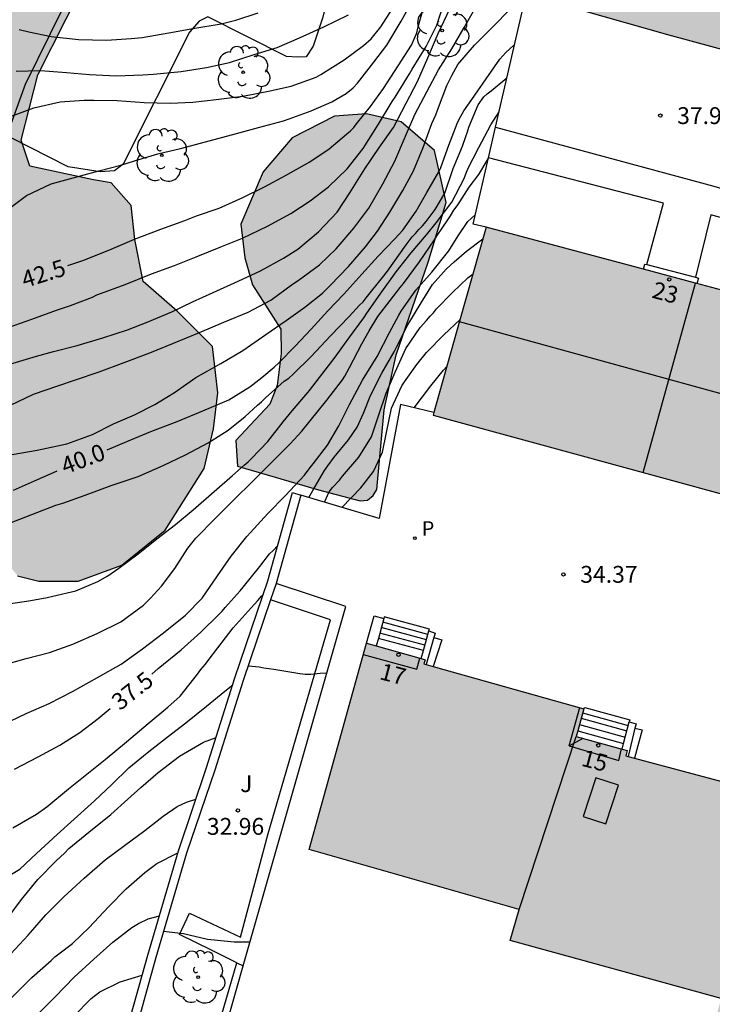
# Model space of a CAD drawing. Units: metres. Extents: x 583444 to 583796, y 4797539 to 4797790.
# Drawn here: x 583657 to 583688, y 4797581 to 4797625 of the extents above; entities that cross this region are included whole.
import ezdxf
from ezdxf.enums import TextEntityAlignment as Align

# ---------------------------------------------------------------- set-up
doc = ezdxf.new("R2010")
doc.units = ezdxf.units.M
for name, color, linetype in [('020104', 34, 'Continuous'), ('020204', 9, 'Continuous'), ('020307', 24, 'Continuous'), ('020308', 9, 'Continuous'), ('060117', 9, 'Continuous'), ('060130', 9, 'Continuous'), ('060141', 9, 'Continuous'), ('060145', 9, 'Continuous'), ('070104', 3, 'Continuous'), ('070105', 6, 'Continuous'), ('080109', 9, 'Continuous'), ('080110', 9, 'Continuous'), ('080202', 9, 'Continuous'), ('080308', 9, 'Continuous'), ('100105', 3, 'Continuous'), ('100106', 63, 'Continuous'), ('100107', 3, 'Continuous'), ('100202', 3, 'Continuous'), ('100302', 7, 'Continuous'), ('210205', 4, 'Continuous'), ('210305', 4, 'Continuous'), ('990501', 21, 'Continuous'), ('990504', 63, 'Continuous')]:
    doc.layers.add(name, color=color, linetype=linetype)
for name, color, linetype, lineweight in [('020105', 24, 'Continuous', 30), ('080111', 7, 'Continuous', 30), ('080118', 9, 'Continuous', 30)]:
    doc.layers.add(name, color=color, linetype=linetype, lineweight=lineweight)
doc.styles.add('ARIAL', font='ARIAL.TTF', dxfattribs={"height": 1})
doc.styles.add('ARIALI', font='ARIALI.TTF', dxfattribs={"height": 1})
doc.styles.add('ROMANS', font='romans__.ttf', dxfattribs={"height": 1})
doc.styles.get("Standard").update_dxf_attribs({"font": 'txt.shx'})

# ---------------------------------------------------------------- blocks, each defined once
blk = doc.blocks.new('COTAPU')
blk.add_circle((0, 0), 0.075)
blk = doc.blocks.new('BloquePortal')
blk.add_circle((0, 0), 0.075)
at = {"flags": 5}
blk.add_attdef('INDICE', text='', height=0.75, dxfattribs=at).set_placement((0, 0), align=Align.MIDDLE_CENTER)
blk = doc.blocks.new('ARBOL')
blk.add_circle((0, 0), 0.0587)
for centre, radius, start, end in [((-0.564, 0.381), 0.532, 92.28, 254.58), ((-0.28, 0.855), 0.3, 359.2878, 173.6078), ((0.097, 0.97), 0.21, 23.1565, 160.4665), ((0.438, 0.881), 0.24, 301.578, 139.328), ((0.656, 0.288), 0.443, 319.8556, 114.7656), ((-0.091, 0.321), 0.12, 119.14, 310.56), ((0.819, -0.249), 0.383, 235.5275, 62.0275), ((-0.556, -0.339), 0.555, 142.64, 266.54), ((-0.039, -0.384), 0.21, 189.64, 323.88), ((0.299, -0.624), 0.532, 224.67, 0.24), ((-0.301, -0.676), 0.45, 213.78, 295.32)]:
    blk.add_arc(centre, radius, start, end)
blk = doc.blocks.new('PLUVI3')
blk.add_circle((0, 0), 0.055)

msp = doc.modelspace()

# ---------------------------------------------------------------- hatches: boundary and pattern name
at = {"layer": '990501'}
for points in [[(583710.791, 4797626.629), (583697.074, 4797630.445), (583683.355, 4797634.262), (583681.938, 4797630.06), (583680.504, 4797625.811), (583686.174, 4797624.189), (583699.108, 4797620.69), (583708.437, 4797618.147), (583709.614, 4797622.388)], [(583706.247, 4797608.086), (583692.17, 4797611.843), (583678.093, 4797615.601), (583676.906, 4797611.412), (583675.719, 4797607.222), (583689.777, 4797603.396), (583703.834, 4797599.571), (583705.041, 4797603.828)], [(583700.326, 4797586.099), (583693.329, 4797587.995), (583693.389, 4797588.222), (583691.074, 4797588.867), (583691.43, 4797590.135), (583684.31, 4797592.039), (583684.368, 4797592.275), (583682.099, 4797592.9), (583682.441, 4797594.137), (583675.314, 4797596.135), (583675.362, 4797596.324), (583672.746, 4797597.062), (583670.199, 4797587.858), (583679.558, 4797585.181), (583679.164, 4797583.803), (583688.564, 4797581.217), (583688.184, 4797579.828), (583697.487, 4797577.246), (583697.156, 4797576.047), (583697.311, 4797576.004), (583697.466, 4797575.961), (583698.896, 4797581.03)]]:
    msp.add_hatch(color=256, dxfattribs=at).paths.add_polyline_path(points)
at = {"layer": '990504'}
for points in [[(583657.407, 4797634.307), (583652.551, 4797626.671), (583649.831, 4797622.595), (583646.831, 4797616.935), (583637.063, 4797601.76), (583633.823, 4797596.44), (583627.347, 4797588.992), (583625.411, 4797585.241), (583623.135, 4797582.401), (583622.499, 4797580.649), (583623.171, 4797579.689), (583624.251, 4797579.637), (583627.223, 4797579.601), (583629.763, 4797579.909), (583632.095, 4797581.817), (583632.423, 4797583.725), (583632.415, 4797585.208), (583633.759, 4797584.936), (583643.31, 4797580.656), (583656.274, 4797572.964), (583656.766, 4797572.168), (583655.874, 4797571.1), (583655.986, 4797570.476), (583656.742, 4797569.852), (583657.598, 4797568.616), (583657.646, 4797567.74), (583656.774, 4797565.733), (583655.834, 4797564.249), (583655.47, 4797563.321), (583656.106, 4797562.589), (583657.114, 4797562.493), (583657.81, 4797562.741), (583659.778, 4797569.604), (583660.798, 4797574.204), (583659.79, 4797575.38), (583656.778, 4797577.204), (583649.83, 4797581.108), (583646.33, 4797582.624), (583642.078, 4797584.328), (583638.347, 4797586.408), (583635.343, 4797589.08), (583633.999, 4797590.98), (583634.623, 4797592.992), (583640.139, 4797600.744), (583643.327, 4797607.108), (583645.023, 4797607.956), (583646.811, 4797607.6), (583649.943, 4797605.824), (583653.231, 4797605.147), (583654.999, 4797605.167), (583656.702, 4797603.575), (583656.646, 4797602.003), (583656.658, 4797600.716), (583657.198, 4797600.064), (583658.15, 4797599.816), (583659.898, 4797599.827), (583661.846, 4797600.531), (583663.774, 4797602.099), (583665.518, 4797604.839), (583665.926, 4797606.611), (583666.13, 4797608.223), (583665.89, 4797610.287), (583664.314, 4797611.855), (583662.791, 4797613.175), (583662.423, 4797615.047), (583662.267, 4797616.575), (583661.363, 4797617.579), (583660.575, 4797617.711), (583657.739, 4797618.315), (583657.351, 4797619.475), (583658.095, 4797622.387), (583660.627, 4797627.399), (583661.695, 4797630.315), (583662.471, 4797631.615), (583663.315, 4797635.026), (583663.059, 4797635.506), (583662.375, 4797636.106), (583660.487, 4797636.23), (583658.855, 4797635.038)], [(583667.004, 4797604.947), (583670.608, 4797603.899), (583672.472, 4797603.411), (583672.804, 4797603.431), (583673.052, 4797603.643), (583673.22, 4797603.907), (583673.544, 4797607.459), (583674.076, 4797609.915), (583675.508, 4797614.043), (583676.304, 4797616.707), (583675.788, 4797619.015), (583674.304, 4797620.303), (583672.752, 4797620.647), (583671.32, 4797620.551), (583669.432, 4797619.583), (583668.14, 4797618.075), (583667.156, 4797615.735), (583667.324, 4797614.239), (583667.664, 4797613.039), (583668.936, 4797611.063), (583668.944, 4797609.975), (583668.768, 4797608.551), (583668.448, 4797607.711), (583666.92, 4797606.087)]]:
    msp.add_hatch(color=256, dxfattribs=at).paths.add_polyline_path(points)

# ---------------------------------------------------------------- linework, layer by layer
at = {"layer": '020104', "flags": 128}
for points, elevation in [([(583656.635, 4797616.299), (583657.595, 4797617.019), (583658.691, 4797617.539), (583659.843, 4797617.843), (583660.811, 4797618.107), (583661.803, 4797618.363), (583662.411, 4797618.555), (583663.443, 4797618.867), (583664.515, 4797619.123), (583665.739, 4797619.451), (583666.955, 4797619.771), (583667.931, 4797620.043), (583669.058, 4797620.339), (583669.306, 4797620.427), (583670.282, 4797620.795), (583671.202, 4797621.187), (583671.842, 4797621.555), (583672.162, 4797621.811), (583672.346, 4797622.027), (583673.082, 4797622.955), (583673.666, 4797623.714), (583674.298, 4797624.778), (583674.898, 4797625.874)], 43.5), ([(583656.819, 4797611.139), (583657.827, 4797611.507), (583658.931, 4797611.907), (583659.555, 4797612.115), (583660.531, 4797612.483), (583660.731, 4797612.587), (583660.939, 4797612.667), (583661.995, 4797613.051), (583663.163, 4797613.515), (583664.186, 4797613.899), (583665.154, 4797614.275), (583666.258, 4797614.723), (583667.226, 4797615.115), (583668.338, 4797615.651), (583669.378, 4797616.211), (583670.242, 4797616.771), (583671.058, 4797617.395), (583671.898, 4797618.203), (583672.61, 4797619.107), (583673.29, 4797620.187), (583673.898, 4797621.211), (583674.026, 4797621.403), (583674.674, 4797622.435), (583674.794, 4797622.651), (583675.418, 4797623.658), (583675.882, 4797624.602), (583676.202, 4797625.578)], 42), ([(583656.855, 4797609.503), (583658.039, 4797609.855), (583658.791, 4797610.063), (583659.859, 4797610.331), (583660.991, 4797610.671), (583662.098, 4797611.019), (583662.978, 4797611.363), (583664.078, 4797611.831), (583665.002, 4797612.267), (583665.914, 4797612.683), (583667.038, 4797613.191), (583668.022, 4797613.663), (583669.058, 4797614.227), (583669.686, 4797614.615), (583670.606, 4797615.391), (583671.446, 4797616.271), (583672.014, 4797617.135), (583672.678, 4797618.199), (583673.33, 4797619.171), (583673.95, 4797620.039), (583674.526, 4797621.135), (583675.034, 4797622.091), (583675.482, 4797623.154), (583675.954, 4797624.242), (583676.474, 4797625.338)], 41.5), ([(583656.875, 4797607.675), (583657.903, 4797608.159), (583658.995, 4797608.531), (583659.778, 4797608.795), (583660.83, 4797609.151), (583661.954, 4797609.563), (583663.086, 4797609.999), (583664.146, 4797610.427), (583665.302, 4797610.911), (583666.386, 4797611.363), (583667.482, 4797611.819), (583668.494, 4797612.351), (583669.446, 4797613.063), (583669.702, 4797613.223), (583670.662, 4797613.927), (583671.394, 4797614.635), (583672.194, 4797615.563), (583672.85, 4797616.443), (583673.486, 4797617.535), (583674.01, 4797618.547), (583674.486, 4797619.655), (583674.914, 4797620.619), (583675.446, 4797621.631), (583675.97, 4797622.61), (583676.562, 4797623.554), (583677.11, 4797624.502), (583677.706, 4797625.546)], 41), ([(583656.883, 4797620.531), (583657.915, 4797620.923), (583659.099, 4797621.195), (583660.171, 4797621.259), (583660.595, 4797621.267), (583661.635, 4797621.251), (583662.843, 4797621.163), (583663.995, 4797621.131), (583665.011, 4797621.171), (583666.051, 4797621.299), (583667.235, 4797621.443), (583668.387, 4797621.667), (583669.387, 4797621.883), (583670.514, 4797622.291), (583670.722, 4797622.403), (583671.762, 4797623.059), (583672.626, 4797623.699), (583672.962, 4797624.003), (583673.394, 4797624.53), (583673.89, 4797625.314)], 43.5), ([(583656.959, 4797605.463), (583658.062, 4797605.655), (583659.39, 4797605.943), (583660.542, 4797606.359), (583661.478, 4797606.831), (583662.406, 4797607.231), (583663.318, 4797607.695), (583664.19, 4797608.231), (583665.15, 4797608.903), (583666.262, 4797609.519), (583667.238, 4797610.111), (583668.262, 4797610.815), (583669.166, 4797611.447), (583669.998, 4797612.039), (583670.79, 4797612.655), (583671.134, 4797612.999), (583671.95, 4797613.847), (583672.71, 4797614.719), (583673.246, 4797615.431), (583673.798, 4797616.271), (583674.374, 4797617.231), (583674.854, 4797618.111), (583675.286, 4797619.151), (583675.67, 4797620.223), (583675.838, 4797620.615), (583675.918, 4797620.823), (583676.334, 4797621.91), (583676.558, 4797622.358), (583676.822, 4797622.846), (583677.566, 4797623.718), (583678.398, 4797624.55), (583679.15, 4797625.302)], 40.5), ([(583657.139, 4797622.563), (583658.211, 4797622.579), (583659.371, 4797622.491), (583660.395, 4797622.411), (583661.587, 4797622.355), (583662.787, 4797622.387), (583663.259, 4797622.427), (583664.491, 4797622.539), (583665.619, 4797622.723), (583666.643, 4797622.947), (583667.747, 4797623.299), (583668.763, 4797623.611), (583669.771, 4797624.043), (583670.851, 4797624.531), (583671.955, 4797625.074)], 44), ([(583657.259, 4797624.411), (583657.699, 4797624.307), (583658.699, 4797624.107), (583659.907, 4797623.971), (583661.163, 4797623.931), (583662.267, 4797624.011), (583662.747, 4797624.059), (583663.939, 4797624.259), (583665.011, 4797624.451), (583666.275, 4797624.659), (583666.923, 4797624.827), (583667.923, 4797625.155)], 44.5), ([(583656.574, 4797602.303), (583657.838, 4797602.799), (583658.902, 4797603.207), (583659.206, 4797603.303), (583660.206, 4797603.663), (583661.366, 4797604.087), (583662.574, 4797604.495), (583663.694, 4797604.975), (583664.686, 4797605.455), (583665.694, 4797605.983), (583666.582, 4797606.551), (583667.342, 4797607.167), (583667.886, 4797607.663), (583668.078, 4797607.823), (583668.246, 4797607.991), (583669.086, 4797608.735), (583669.286, 4797608.871), (583669.486, 4797609.055), (583670.286, 4797609.839), (583671.142, 4797610.759), (583671.974, 4797611.623), (583672.438, 4797612.119), (583672.598, 4797612.279), (583672.734, 4797612.447), (583673.47, 4797613.359), (583673.69, 4797613.647), (583674.526, 4797614.815), (583674.79, 4797615.175), (583674.942, 4797615.327), (583675.086, 4797615.503), (583675.246, 4797615.663), (583675.406, 4797615.855), (583675.814, 4797616.391), (583676.246, 4797617.111), (583676.614, 4797618.215), (583677.038, 4797619.215), (583677.182, 4797619.647), (583677.262, 4797619.855), (583677.318, 4797620.055), (583677.726, 4797621.054), (583677.982, 4797621.406), (583678.134, 4797621.542), (583678.318, 4797621.678), (583679.012, 4797622.256)], 39.5), ([(583656.694, 4797598.792), (583657.782, 4797598.968), (583658.51, 4797599.088), (583658.766, 4797599.152), (583659.798, 4797599.399), (583660.774, 4797599.815), (583661.214, 4797600.063), (583661.71, 4797600.399), (583662.566, 4797601.047), (583663.398, 4797601.703), (583664.238, 4797602.351), (583665.022, 4797603.007), (583665.966, 4797603.823), (583666.774, 4797604.535), (583667.294, 4797604.991), (583667.47, 4797605.135), (583667.622, 4797605.287), (583668.35, 4797606.047), (583669.038, 4797606.927), (583669.166, 4797607.087), (583669.438, 4797607.423), (583670.134, 4797608.231), (583670.215, 4797608.321), (583671.35, 4797609.815), (583671.966, 4797610.655), (583672.63, 4797611.559), (583672.766, 4797611.775), (583673.358, 4797612.623), (583674.07, 4797613.607), (583674.75, 4797614.463), (583675.422, 4797615.263), (583675.854, 4797615.791), (583676.558, 4797616.719), (583677.102, 4797617.775), (583677.254, 4797618.167), (583677.766, 4797619.159), (583678.302, 4797620.158), (583678.661, 4797620.743)], 39), ([(583656.582, 4797596.088), (583657.574, 4797596.376), (583658.614, 4797596.648), (583659.654, 4797597.016), (583660.742, 4797597.496), (583661.798, 4797598.007), (583662.814, 4797598.751), (583663.126, 4797599.063), (583663.614, 4797599.599), (583664.206, 4797600.383), (583664.79, 4797601.287), (583665.142, 4797601.735), (583666.022, 4797602.631), (583666.838, 4797603.447), (583667.686, 4797604.279), (583668.542, 4797605.135), (583669.35, 4797605.943), (583669.871, 4797606.507), (583670.982, 4797607.895), (583671.686, 4797608.791), (583671.782, 4797608.967), (583671.99, 4797609.351), (583672.55, 4797610.407), (583672.87, 4797610.983), (583673.254, 4797611.623), (583673.814, 4797612.327), (583674.254, 4797612.911), (583674.398, 4797613.087), (583675.11, 4797614.055), (583675.782, 4797615.031), (583675.902, 4797615.231), (583676.382, 4797615.935), (583676.494, 4797616.111), (583676.642, 4797616.354), (583676.797, 4797616.549), (583676.913, 4797616.735), (583677.334, 4797617.383), (583677.758, 4797617.951), (583678.174, 4797618.644)], 38.5), ([(583656.518, 4797593.416), (583657.582, 4797593.92), (583658.598, 4797594.376), (583659.646, 4797594.912), (583660.758, 4797595.528), (583661.814, 4797596.12), (583662.758, 4797596.807), (583663.702, 4797597.527), (583664.678, 4797598.311), (583665.422, 4797599.071), (583666.102, 4797600.055), (583666.726, 4797600.935), (583667.414, 4797601.815), (583667.582, 4797601.999), (583668.358, 4797602.839), (583669.134, 4797603.647), (583669.99, 4797604.551), (583670.246, 4797604.887), (583670.382, 4797605.055), (583671.014, 4797605.879), (583671.526, 4797606.743), (583671.998, 4797607.695), (583672.574, 4797608.783), (583673.222, 4797609.831), (583673.774, 4797610.911), (583674.094, 4797611.487), (583674.19, 4797611.679), (583674.302, 4797611.855), (583674.958, 4797612.799), (583675.662, 4797613.599), (583676.417, 4797614.551), (583676.844, 4797615.212), (583677.277, 4797615.849), (583677.597, 4797616.158)], 38), ([(583670.884, 4797603.341), (583671.094, 4797603.799), (583671.238, 4797603.991), (583671.542, 4797604.327), (583671.686, 4797604.503), (583672.406, 4797605.351), (583672.974, 4797606.255), (583673.31, 4797607.231), (583673.63, 4797608.207), (583674.03, 4797609.135), (583674.51, 4797610.191), (583675.142, 4797611.127), (583675.43, 4797611.447), (583675.59, 4797611.639), (583675.734, 4797611.783), (583675.878, 4797611.959), (583676.038, 4797612.119), (583676.406, 4797612.519), (583676.582, 4797612.695), (583677.27, 4797613.351), (583677.506, 4797613.528)], 37), ([(583671.657, 4797603.11), (583672.494, 4797603.983), (583673.062, 4797604.711), (583673.462, 4797605.575), (583673.646, 4797606.447), (583673.87, 4797607.535), (583674.326, 4797608.535), (583674.454, 4797608.711), (583674.99, 4797609.487), (583675.43, 4797610.023), (583676.198, 4797610.807), (583676.928, 4797611.488)], 36.5), ([(583674.882, 4797607.548), (583675.614, 4797608.527), (583676.182, 4797609.223), (583676.333, 4797609.39)], 36), ([(583656.99, 4797588.832), (583658.038, 4797589.432), (583658.502, 4797589.768), (583659.462, 4797590.568), (583660.286, 4797591.216), (583661.094, 4797591.88), (583662.046, 4797592.656), (583663.014, 4797593.48), (583663.894, 4797594.2), (583664.446, 4797594.704), (583665.222, 4797595.671), (583665.366, 4797595.879), (583665.574, 4797596.119), (583665.694, 4797596.287), (583666.118, 4797596.855), (583666.814, 4797597.743), (583667.614, 4797598.639), (583667.91, 4797598.967), (583668.07, 4797599.159), (583668.153, 4797599.242)], 37), ([(583667.47, 4797596.046), (583667.966, 4797595.999), (583668.174, 4797595.967), (583668.614, 4797595.895), (583669.782, 4797595.703), (583670.014, 4797595.679), (583670.27, 4797595.679), (583670.694, 4797595.719), (583670.988, 4797595.739)], 33), ([(583656.702, 4797586.624), (583657.294, 4797586.992), (583658.046, 4797587.68), (583658.958, 4797588.528), (583659.718, 4797589.208), (583660.622, 4797590.032), (583661.398, 4797590.76), (583662.15, 4797591.496), (583662.966, 4797592.168), (583663.862, 4797592.872), (583664.694, 4797593.512), (583665.622, 4797594.248), (583666.438, 4797594.919), (583666.789, 4797595.199)], 36.5), ([(583650.774, 4797580.28), (583651.718, 4797581.032), (583651.902, 4797581.152), (583652.51, 4797581.536), (583652.974, 4797581.776), (583654.03, 4797582.384), (583654.99, 4797583.024), (583655.886, 4797583.824), (583656.214, 4797584.152), (583656.734, 4797584.768), (583657.374, 4797585.632), (583658.102, 4797586.52), (583658.91, 4797587.36), (583659.286, 4797587.704), (583659.486, 4797587.904), (583660.366, 4797588.64), (583661.358, 4797589.424), (583662.118, 4797590.104), (583662.686, 4797590.624), (583663.47, 4797591.296), (583664.422, 4797592.024), (583665.478, 4797592.648), (583666.045, 4797592.853)], 36), ([(583653.958, 4797580.92), (583654.878, 4797581.552), (583655.854, 4797582.24), (583656.006, 4797582.376), (583656.902, 4797583.208), (583657.662, 4797584.048), (583658.454, 4797584.952), (583659.254, 4797585.752), (583660.158, 4797586.592), (583661.094, 4797587.4), (583661.958, 4797588.04), (583662.87, 4797588.712), (583663.694, 4797589.344), (583664.318, 4797589.776), (583664.726, 4797589.976), (583665.144, 4797590.101)], 35.5), ([(583658.03, 4797580.448), (583658.87, 4797581.288), (583659.718, 4797582.168), (583660.59, 4797582.976), (583661.446, 4797583.736), (583662.294, 4797584.392), (583662.59, 4797584.56), (583663.022, 4797584.768), (583663.517, 4797584.911)], 34.5), ([(583659.694, 4797580.416), (583660.478, 4797581.216), (583660.87, 4797581.512), (583661.766, 4797581.96), (583662.751, 4797582.264)], 34)]:
    msp.add_lwpolyline(points, dxfattribs=dict(at, elevation=elevation))
at = {"layer": '020105', "flags": 128}
for points, elevation in [([(583659.439, 4797613.888), (583660.099, 4797614.115), (583661.267, 4797614.579), (583662.411, 4797615.067), (583663.587, 4797615.507), (583664.651, 4797615.899), (583665.178, 4797616.107), (583666.186, 4797616.443), (583667.242, 4797616.923), (583668.202, 4797617.403), (583669.146, 4797617.899), (583670.226, 4797618.515), (583671.082, 4797619.099), (583671.866, 4797619.755), (583672.042, 4797619.899), (583672.186, 4797620.043), (583672.314, 4797620.203), (583672.938, 4797620.987), (583673.514, 4797621.787), (583674.17, 4797622.795), (583674.762, 4797623.722), (583674.994, 4797624.258), (583675.058, 4797624.53), (583675.298, 4797625.378)], 42.5), ([(583661.183, 4797605.679), (583661.194, 4797605.683), (583662.074, 4797606.051), (583663.138, 4797606.491), (583664.314, 4797606.947), (583665.45, 4797607.411), (583666.61, 4797607.899), (583667.546, 4797608.483), (583668.082, 4797608.907), (583668.634, 4797609.363), (583668.842, 4797609.555), (583669.578, 4797610.291), (583670.282, 4797611.059), (583671.034, 4797611.875), (583671.746, 4797612.619), (583672.538, 4797613.507), (583673.274, 4797614.307), (583674.01, 4797615.075), (583674.378, 4797615.475), (583674.97, 4797616.323), (583675.45, 4797617.155), (583675.978, 4797618.067), (583676.066, 4797618.267), (583676.426, 4797619.251), (583676.794, 4797620.227), (583676.89, 4797620.419), (583677.098, 4797620.787), (583677.45, 4797621.298), (583678.082, 4797622.218), (583678.698, 4797623.09), (583678.97, 4797623.394), (583679.322, 4797623.714), (583679.358, 4797623.743)], 40), ([(583670.187, 4797603.549), (583670.366, 4797603.871), (583670.886, 4797604.759), (583671.03, 4797604.967), (583671.318, 4797605.351), (583671.95, 4797606.127), (583672.342, 4797606.695), (583672.614, 4797607.319), (583672.926, 4797608.095), (583673.43, 4797609.095), (583673.99, 4797610.039), (583674.094, 4797610.255), (583674.598, 4797611.255), (583675.19, 4797612.231), (583675.702, 4797613.047), (583676.302, 4797613.727), (583676.662, 4797614.055), (583677.214, 4797614.527), (583677.944, 4797615.076)], 37.5), ([(583657.01, 4797603.883), (583657.954, 4797604.299), (583658.93, 4797604.731), (583658.954, 4797604.742)], 40), ([(583663.183, 4797595.683), (583663.462, 4797595.928), (583664.494, 4797596.767), (583665.366, 4797597.543), (583666.166, 4797598.343), (583666.31, 4797598.487), (583666.446, 4797598.655), (583667.126, 4797599.399), (583667.254, 4797599.559), (583667.99, 4797600.471), (583668.43, 4797601.039), (583668.598, 4797601.191), (583668.796, 4797601.415)], 37.5), ([(583657.054, 4797591.44), (583658.118, 4797591.992), (583659.086, 4797592.512), (583659.966, 4797593.072), (583660.782, 4797593.696), (583661.32, 4797594.142)], 37.5), ([(583655.71, 4797580.192), (583656.646, 4797580.968), (583656.982, 4797581.304), (583657.83, 4797582.152), (583658.694, 4797582.92), (583658.854, 4797583.08), (583659.038, 4797583.216), (583659.638, 4797583.672), (583660.39, 4797584.392), (583661.246, 4797585.312), (583662.038, 4797586.104), (583662.87, 4797586.84), (583663.398, 4797587.24), (583664.31, 4797587.704), (583664.344, 4797587.716)], 35), ([(583663.708, 4797584.216), (583664.598, 4797584.12), (583665.662, 4797583.872), (583666.854, 4797583.752), (583667.568, 4797583.752)], 32.5)]:
    msp.add_lwpolyline(points, dxfattribs=dict(at, elevation=elevation))
at = {"layer": '060117'}
for points in [[(583685.103, 4797613.73, 37.953), (583685.161, 4797613.957, 37.928), (583685.254, 4797613.932, 37.928)], [(583685.254, 4797613.932, 37.928), (583687.427, 4797613.369, 37.939)], [(583687.427, 4797613.369, 37.939), (583687.555, 4797613.335, 37.94), (583687.483, 4797613.094, 37.942)], [(583675.532, 4797597.607, 34.804), (583675.555, 4797597.69, 34.679), (583673.54, 4797598.229, 34.687), (583673.52, 4797598.155, 34.79)], [(583682.441, 4797594.137, 34.585), (583682.492, 4797594.195, 34.796), (583684.488, 4797593.641, 34.776), (583684.467, 4797593.559, 35.128)]]:
    msp.add_polyline3d(points, dxfattribs=at)
at = {"layer": '060130'}
msp.add_polyline3d([(583678.507, 4797620.066, 37.814), (583688.232, 4797617.43, 37.754), (583695.232, 4797615.43, 37.468), (583694.887, 4797614.26, 37.451)], dxfattribs=at)
at = {"layer": '060141'}
for points in [[(583675.49, 4797597.452, 34.713), (583673.476, 4797597.991, 34.721)], [(583675.359, 4797596.971, 35.097), (583673.346, 4797597.51, 35.105)], [(583675.424, 4797597.212, 34.905), (583673.411, 4797597.751, 34.913)], [(583675.293, 4797596.732, 35.289), (583673.281, 4797597.27, 35.297)], [(583682.324, 4797593.715, 34.958), (583684.361, 4797593.15, 34.937)], [(583682.389, 4797593.948, 34.894), (583683.406, 4797593.666, 34.889), (583684.421, 4797593.384, 34.883)], [(583682.169, 4797593.156, 35.294), (583684.215, 4797592.588, 35.273)], [(583682.247, 4797593.436, 35.126), (583684.288, 4797592.869, 35.105)]]:
    msp.add_polyline3d(points, dxfattribs=at)
at = {"layer": '060145'}
for points in [[(583685.254, 4797613.932, 37.67), (583685.988, 4797616.67, 37.674), (583678.189, 4797618.694, 37.832)], [(583694.887, 4797614.26, 37.452), (583688.108, 4797616.158, 37.656), (583687.427, 4797613.369, 37.645)]]:
    msp.add_polyline3d(points, dxfattribs=at)
at = {"layer": '070104'}
msp.add_polyline3d([(583671.663, 4797629.346, 45.186), (583671.289, 4797627.014, 44.652), (583670.809, 4797624.959, 44.232), (583670.369, 4797623.663, 43.832), (583670.065, 4797623.199, 43.808), (583669.681, 4797623.175, 43.892), (583669.193, 4797623.207, 43.976), (583665.681, 4797624.975, 44.552), (583665.289, 4797624.791, 44.524), (583664.865, 4797624.287, 44.388), (583661.897, 4797618.407, 43.368), (583661.513, 4797618.119, 43.352), (583660.881, 4797618.071, 43.344), (583659.449, 4797618.295, 43.456), (583656.913, 4797619.583, 43.8), (583656.905, 4797620.215, 43.816), (583657.545, 4797621.975, 44.228), (583659.777, 4797626.503, 45.068), (583661.177, 4797630.399, 45.832), (583661.886, 4797632.729, 45.926)], dxfattribs=at)
at = {"layer": '070105'}
for points in [[(583678.507, 4797620.066, 37.856), (583679.879, 4797625.99, 38.432)], [(583678.189, 4797618.694, 37.722), (583678.507, 4797620.066, 37.856)], [(583678.093, 4797615.601, 37.435), (583677.505, 4797615.74, 37.435), (583678.189, 4797618.694, 37.722)], [(583675.752, 4797607.337, 34.9), (583674.274, 4797607.696, 34.974), (583673.316, 4797602.615, 34.514), (583669.818, 4797603.659, 34.51)], [(583660.955, 4797573.047, 31.75), (583660.583, 4797573.121, 31.75), (583661.105, 4797575.772, 32.37), (583661.996, 4797579.551, 33.412), (583662.999, 4797583.153, 34.462), (583664.37, 4797587.806, 35.076), (583665.623, 4797591.522, 35.916), (583666.887, 4797595.509, 36.572), (583668.356, 4797599.841, 36.678), (583669.454, 4797603.768, 34.502), (583669.818, 4797603.659, 34.51)], [(583669.818, 4797603.659, 34.51), (583668.718, 4797599.726, 36.678)], [(583668.718, 4797599.726, 36.678), (583668.47, 4797598.996, 36.66)], [(583668.47, 4797598.996, 36.66), (583667.248, 4797595.391, 36.572), (583665.984, 4797591.404, 35.916), (583664.732, 4797587.692, 35.076), (583663.364, 4797583.048, 34.462), (583662.364, 4797579.456, 33.412), (583661.476, 4797575.692, 32.37), (583660.955, 4797573.047, 31.75)], [(583672.76, 4797597.058, 35.152), (583673.096, 4797598.283, 34.79), (583673.52, 4797598.155, 34.79)], [(583673.52, 4797598.155, 34.79), (583673.281, 4797597.27, 35.02)], [(583675.293, 4797596.732, 35.219), (583675.532, 4797597.607, 34.804)], [(583675.532, 4797597.607, 34.804), (583675.816, 4797597.503, 34.804), (583675.761, 4797597.315, 34.841)], [(583673.281, 4797597.27, 35.02), (583673.191, 4797596.937, 35.107)], [(583675.761, 4797597.315, 34.841), (583675.406, 4797596.109, 35.076)], [(583675.761, 4797597.315, 35.105), (583676.108, 4797597.215, 35.086), (583675.732, 4797596.018, 35.34)], [(583675.195, 4797596.371, 35.391), (583675.293, 4797596.732, 35.219)], [(583684.215, 4797592.588, 35.167), (583684.467, 4797593.559, 35.128)], [(583684.724, 4797593.272, 35.151), (583684.425, 4797592.009, 35.295)], [(583684.467, 4797593.559, 35.128), (583684.771, 4797593.471, 35.128), (583684.724, 4797593.272, 35.151)], [(583684.724, 4797593.272, 35.217), (583685.047, 4797593.195, 35.22), (583684.702, 4797591.934, 35.272)], [(583684.15, 4797592.335, 35.177), (583684.215, 4797592.588, 35.167)]]:
    msp.add_polyline3d(points, dxfattribs=at)
at = {"layer": '080109'}
for points in [[(583704.993, 4797603.661, 47.749), (583690.946, 4797607.524, 47.743), (583676.899, 4797611.386, 47.736)], [(583672.606, 4797596.555, 43.855), (583675.004, 4797595.899, 43.854), (583675.127, 4797596.39, 43.686)], [(583681.792, 4797592.479, 43.936), (583682.265, 4797594.186, 43.936)], [(583682.399, 4797592.817, 43.879), (583682.096, 4797592.648, 43.907), (583681.792, 4797592.479, 43.936)], [(583681.792, 4797592.479, 43.936), (583684.007, 4797591.827, 43.916), (583684.12, 4797592.343, 43.797)]]:
    msp.add_polyline3d(points, dxfattribs=at)
at = {"layer": '080110'}
msp.add_polyline3d([(583682.975, 4797591.055, 44.176), (583682.418, 4797589.333, 44.118), (583683.427, 4797589.007, 44.12), (583683.984, 4797590.729, 44.178)], close=True, dxfattribs=at)
at = {"layer": '080111'}
for points in [[(583680.504, 4797625.811, 39.373), (583686.174, 4797624.189, 38.298), (583690.171, 4797623.108, 38.186)], [(583678.093, 4797615.601, 37.352), (583676.906, 4797611.412, 36.181), (583675.752, 4797607.337, 34.962)], [(583685.103, 4797613.73, 37.387), (583678.093, 4797615.601, 37.352)], [(583687.417, 4797613.112, 37.398), (583685.103, 4797613.73, 37.387)], [(583687.483, 4797613.094, 37.399), (583687.417, 4797613.112, 37.398)], [(583694.31, 4797611.272, 37.433), (583692.17, 4797611.843, 37.422), (583687.483, 4797613.094, 37.399)], [(583675.752, 4797607.337, 34.962), (583675.719, 4797607.222, 34.928), (583685.091, 4797604.671, 34.933)], [(583685.091, 4797604.671, 34.933), (583689.777, 4797603.396, 34.936), (583694.462, 4797602.121, 34.939)], [(583679.558, 4797585.181, 32.378), (583670.199, 4797587.858, 32.488), (583672.746, 4797597.062, 34.183), (583672.76, 4797597.058, 34.189)], [(583672.76, 4797597.058, 34.189), (583673.191, 4797596.937, 34.369)], [(583673.191, 4797596.937, 34.369), (583675.195, 4797596.371, 35.204)], [(583675.195, 4797596.371, 35.204), (583675.362, 4797596.324, 35.274), (583675.314, 4797596.135, 34.535), (583675.406, 4797596.109, 34.536)], [(583675.406, 4797596.109, 34.536), (583675.732, 4797596.018, 34.538)], [(583675.732, 4797596.018, 34.538), (583682.441, 4797594.137, 34.585)], [(583682.441, 4797594.137, 34.585), (583682.169, 4797593.156, 35.309)], [(583682.169, 4797593.156, 35.309), (583682.099, 4797592.9, 35.498)], [(583682.099, 4797592.9, 35.498), (583684.15, 4797592.335, 35.295)], [(583684.15, 4797592.335, 35.295), (583684.368, 4797592.275, 35.273), (583684.31, 4797592.039, 34.559), (583684.425, 4797592.009, 34.56)], [(583684.425, 4797592.009, 34.56), (583684.702, 4797591.934, 34.562)], [(583684.702, 4797591.934, 34.562), (583691.43, 4797590.135, 34.611), (583691.396, 4797590.012, 34.701)], [(583688.564, 4797581.217, 32.605), (583679.164, 4797583.803, 32.423), (583679.558, 4797585.181, 32.378)]]:
    msp.add_polyline3d(points, dxfattribs=at)
at = {"layer": '080118', "flags": 128}
for points in [[(583685.091, 4797604.671), (583687.417, 4797613.112)], [(583679.558, 4797585.181), (583682.099, 4797592.9)]]:
    msp.add_lwpolyline(points, dxfattribs=at)
at = {"layer": '100105'}
for points in [[(583667.259, 4797582.67, 32.411), (583671.831, 4797598.692, 34.264), (583668.718, 4797599.726, 34.419)], [(583665.334, 4797575.709, 31.42), (583666.212, 4797579, 31.986), (583667.259, 4797582.67, 32.411)]]:
    msp.add_polyline3d(points, dxfattribs=at)
at = {"layer": '100106', "flags": 128}
msp.add_lwpolyline([(583657.198, 4797600.064), (583658.15, 4797599.816), (583659.898, 4797599.827), (583661.846, 4797600.531), (583663.774, 4797602.099), (583665.518, 4797604.839), (583665.926, 4797606.611), (583666.13, 4797608.223), (583665.89, 4797610.287), (583664.314, 4797611.855), (583662.791, 4797613.175), (583662.423, 4797615.047), (583662.267, 4797616.575), (583661.363, 4797617.579), (583660.575, 4797617.711), (583657.739, 4797618.315), (583657.351, 4797619.475), (583658.095, 4797622.387), (583660.627, 4797627.399)], dxfattribs=at)
msp.add_lwpolyline([(583667.004, 4797604.947), (583670.608, 4797603.899), (583672.472, 4797603.411), (583672.804, 4797603.431), (583673.052, 4797603.643), (583673.22, 4797603.907), (583673.544, 4797607.459), (583674.076, 4797609.915), (583675.508, 4797614.043), (583676.304, 4797616.707), (583675.788, 4797619.015), (583674.304, 4797620.303), (583672.752, 4797620.647), (583671.32, 4797620.551), (583669.432, 4797619.583), (583668.14, 4797618.075), (583667.156, 4797615.735), (583667.324, 4797614.239), (583667.664, 4797613.039), (583668.936, 4797611.063), (583668.944, 4797609.975), (583668.768, 4797608.551), (583668.448, 4797607.711), (583666.92, 4797606.087)], close=True, dxfattribs=at)
at = {"layer": '100107'}
for points in [[(583666.969, 4797582.813, 32.949), (583665.836, 4797583.371, 33.063), (583664.412, 4797584.072, 33.206), (583664.86, 4797585.032, 33.358), (583667.128, 4797583.956, 33.072), (583668.372, 4797588.58, 33.46), (583671.144, 4797598.103, 34.61), (583668.47, 4797598.996, 34.594)], [(583661.833, 4797562.893, 30.434), (583661.323, 4797563.056, 30.434), (583662.428, 4797566.696, 30.85), (583663.936, 4797571.988, 31.696), (583665.608, 4797578.116, 32.56), (583666.969, 4797582.813, 32.949)], [(583666.969, 4797582.813, 32.949), (583667.259, 4797582.67, 32.92)]]:
    msp.add_polyline3d(points, dxfattribs=at)

# ---------------------------------------------------------------- block references
at = {"layer": '020204', "rotation": 359.9987685839998}
for p in [(583685.854, 4797620.574, 37.924), (583681.534, 4797600.127, 34.368), (583667.018, 4797589.604, 32.962)]:
    msp.add_blockref('COTAPU', p, dxfattribs=at)
at = {"layer": '080202', "rotation": 359.9987685839998}
for p in [(583686.251, 4797613.276), (583674.179, 4797596.544), (583683.085, 4797592.506)]:
    msp.add_blockref('BloquePortal', p, dxfattribs=at)
at = {"layer": '100202', "rotation": 359.9987685839998}
for p in [(583676.128, 4797624.366, 41.781), (583667.253, 4797622.507, 44.037), (583663.629, 4797618.807, 43.551), (583665.244, 4797582.176, 32.511)]:
    msp.add_blockref('ARBOL', p, dxfattribs=at)
at = {"layer": '210205', "rotation": 359.9987685839998}
msp.add_blockref('PLUVI3', (583674.91, 4797601.739, 34.378), dxfattribs=at)

# ---------------------------------------------------------------- texts
at = {"layer": '020307', "style": 'ARIALI'}
for s, rotation, p in [('42.5', 17.3268, (583657.513, 4797612.884, 42.499)), ('40.0', 20.6368, (583659.315, 4797604.574, 39.999)), ('37.5', 38.3538, (583661.766, 4797594.028, 37.499))]:
    msp.add_text(s, height=0.75, rotation=rotation, dxfattribs=at).set_placement(p)
at = {"layer": '020308', "style": 'ARIAL'}
for s, p in [('37.92', (583686.604, 4797620.199, 37.923)), ('34.37', (583682.284, 4797599.752, 34.367)), ('32.96', (583665.636, 4797588.518, 32.961))]:
    msp.add_text(s, height=0.75, rotation=359.9988, dxfattribs=at).set_placement(p)
at = {"layer": '080308', "style": 'ARIALI'}
for s, rotation, p in [('23', 345.0568, (583685.435, 4797612.47)), ('17', 345.2521, (583673.293, 4797595.464)), ('15', 345.3751, (583682.29, 4797591.605))]:
    msp.add_text(s, height=0.75, rotation=rotation, dxfattribs=at).set_placement(p)
at = {"layer": '100302', "style": 'ARIAL'}
msp.add_text('J', height=0.75, rotation=359.9988, dxfattribs=at).set_placement((583667.12, 4797590.421))
at = {"layer": '210305', "style": 'ROMANS'}
msp.add_text('P', height=0.65, rotation=359.9988, dxfattribs=at).set_placement((583675.216, 4797601.845, 34.377))

doc.saveas('drawing.dxf')
